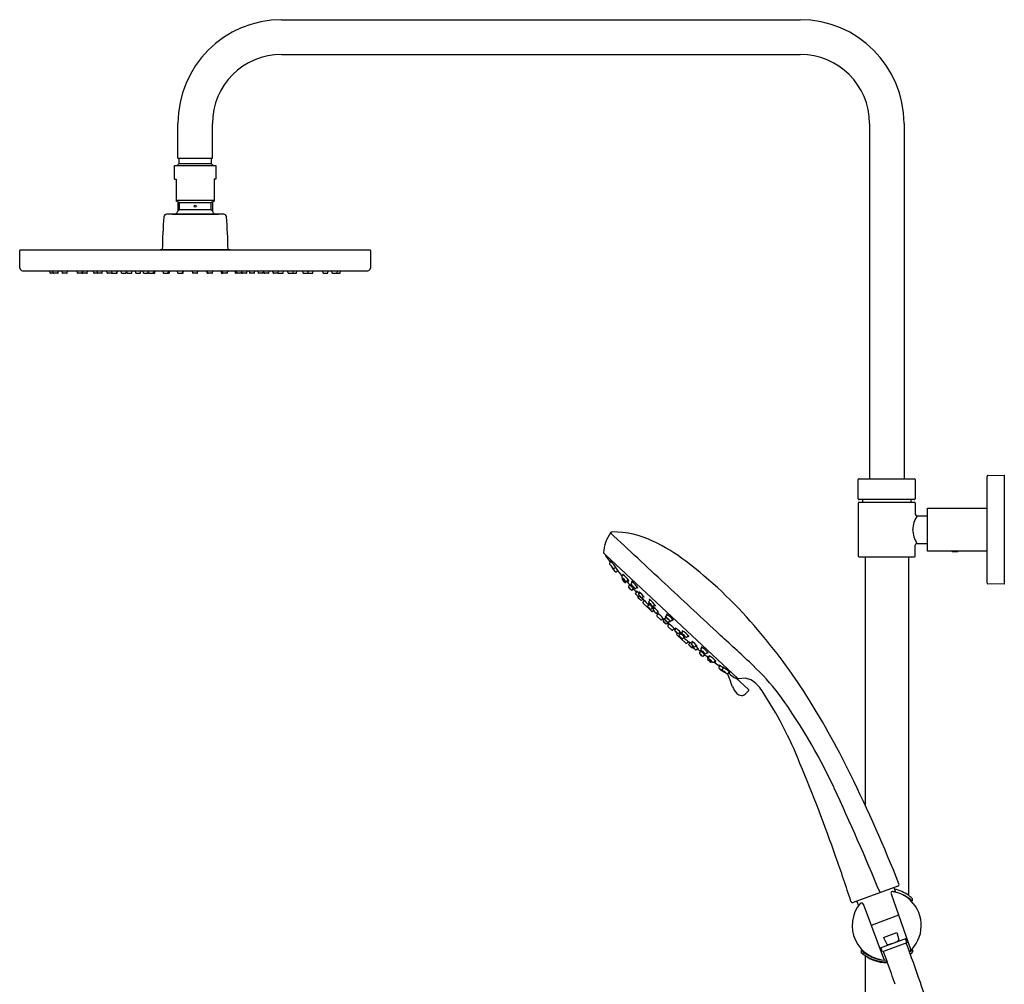
# Model space of a CAD drawing. Units: inches. Extents: x 3768.4 to 3790.8, y 124.7 to 183.9.
# Drawn here: x 3768.4 to 3790.8, y 161.9 to 183.9 of the extents above; entities that cross this region are included whole.
import ezdxf

# ---------------------------------------------------------------- set-up
doc = ezdxf.new("R2010")
doc.units = ezdxf.units.IN
doc.header["$LTSCALE"] = 0.64311
doc.header["$MEASUREMENT"] = 0
doc.layers.get('0').update_dxf_attribs({"color": 255, "linetype": 'CONTINUOUS'})

msp = doc.modelspace()

# ---------------------------------------------------------------- linework, layer by layer
for p, q in [((3774.321, 183.865), (3786.132, 183.865)), ((3774.321, 183.076), (3786.132, 183.076)), ((3771.958, 180.714), (3771.958, 181.501)), ((3772.746, 180.714), (3772.746, 181.501)), ((3787.706, 181.501), (3787.706, 173.416)), ((3788.494, 181.501), (3788.494, 173.416)), ((3771.958, 180.714), (3772.746, 180.714)), ((3771.988, 180.596), (3771.988, 180.714)), ((3772.716, 180.714), (3772.716, 180.596)), ((3771.88, 180.233), (3771.88, 180.548)), ((3771.88, 180.548), (3772.825, 180.548)), ((3771.94, 180.548), (3771.988, 180.596)), ((3771.988, 180.596), (3772.716, 180.596)), ((3772.716, 180.596), (3772.764, 180.548)), ((3772.825, 180.548), (3772.825, 180.233)), ((3771.88, 180.233), (3771.919, 180.233)), ((3771.919, 180.233), (3771.919, 179.732)), ((3772.825, 180.233), (3772.785, 180.233)), ((3772.785, 180.233), (3772.785, 179.732)), ((3771.919, 179.76), (3772.785, 179.76)), ((3771.985, 179.708), (3771.919, 179.732)), ((3771.958, 179.718), (3771.958, 179.509)), ((3771.985, 179.708), (3772.719, 179.708)), ((3771.998, 179.562), (3771.998, 179.69)), ((3772.706, 179.69), (3772.706, 179.562)), ((3772.785, 179.732), (3772.719, 179.708)), ((3772.746, 179.718), (3772.746, 179.509)), ((3773.006, 179.436), (3771.698, 179.436)), ((3771.825, 179.436), (3771.825, 179.443)), ((3771.825, 179.443), (3772.88, 179.443)), ((3771.992, 179.549), (3772.712, 179.549)), ((3772.88, 179.443), (3772.88, 179.436)), ((3768.363, 178.21), (3768.356, 178.609)), ((3768.372, 178.625), (3776.332, 178.625)), ((3771.553, 178.625), (3771.565, 178.636)), ((3771.565, 178.636), (3773.14, 178.636)), ((3773.14, 178.636), (3773.151, 178.625)), ((3776.348, 178.609), (3776.341, 178.21)), ((3768.422, 178.152), (3776.282, 178.152)), ((3769.05, 178.1), (3769.043, 178.152)), ((3769.222, 178.093), (3769.058, 178.093)), ((3769.121, 178.1), (3769.114, 178.152)), ((3769.23, 178.1), (3769.237, 178.152)), ((3769.331, 178.1), (3769.323, 178.152)), ((3769.431, 178.093), (3769.339, 178.093)), ((3769.439, 178.1), (3769.446, 178.152)), ((3769.67, 178.1), (3769.663, 178.152)), ((3769.771, 178.093), (3769.678, 178.093)), ((3769.779, 178.1), (3769.786, 178.152)), ((3769.783, 178.134), (3769.788, 178.1)), ((3769.889, 178.093), (3769.796, 178.093)), ((3769.896, 178.1), (3769.904, 178.152)), ((3770.048, 178.1), (3770.04, 178.152)), ((3770.226, 178.093), (3770.056, 178.093)), ((3770.125, 178.1), (3770.117, 178.152)), ((3770.234, 178.1), (3770.241, 178.152)), ((3770.349, 178.1), (3770.342, 178.152)), ((3770.45, 178.093), (3770.357, 178.093)), ((3770.461, 178.1), (3770.453, 178.152)), ((3770.457, 178.1), (3770.459, 178.111)), ((3770.469, 178.093), (3770.567, 178.093)), ((3770.569, 178.1), (3770.576, 178.152)), ((3770.575, 178.1), (3770.582, 178.152)), ((3770.674, 178.1), (3770.667, 178.152)), ((3770.682, 178.093), (3770.774, 178.093)), ((3770.782, 178.1), (3770.79, 178.152)), ((3770.805, 178.1), (3770.798, 178.152)), ((3770.813, 178.093), (3770.905, 178.093)), ((3770.913, 178.1), (3770.92, 178.152)), ((3770.999, 178.1), (3770.992, 178.152)), ((3771.007, 178.093), (3771.099, 178.093)), ((3771.107, 178.1), (3771.114, 178.152)), ((3771.173, 178.1), (3771.166, 178.152)), ((3771.181, 178.093), (3771.273, 178.093)), ((3771.281, 178.1), (3771.288, 178.147)), ((3771.294, 178.1), (3771.287, 178.152)), ((3771.302, 178.093), (3771.424, 178.093)), ((3771.403, 178.1), (3771.41, 178.152)), ((3771.432, 178.1), (3771.439, 178.152)), ((3771.615, 178.152), (3771.623, 178.1)), ((3771.631, 178.093), (3771.749, 178.093)), ((3771.738, 178.152), (3771.731, 178.1)), ((3771.741, 178.152), (3771.734, 178.1)), ((3771.747, 178.152), (3771.74, 178.1)), ((3771.764, 178.152), (3771.757, 178.1)), ((3771.959, 178.1), (3771.951, 178.152)), ((3771.966, 178.093), (3772.074, 178.093)), ((3772.067, 178.1), (3772.074, 178.152)), ((3772.068, 178.1), (3772.075, 178.152)), ((3772.081, 178.1), (3772.089, 178.152)), ((3772.298, 178.1), (3772.291, 178.152)), ((3772.398, 178.093), (3772.306, 178.093)), ((3772.406, 178.1), (3772.414, 178.152)), ((3772.623, 178.1), (3772.616, 178.152)), ((3772.636, 178.1), (3772.629, 178.152)), ((3772.638, 178.1), (3772.63, 178.152)), ((3772.738, 178.093), (3772.631, 178.093)), ((3772.746, 178.1), (3772.753, 178.152)), ((3772.94, 178.152), (3772.948, 178.1)), ((3773.074, 178.093), (3772.955, 178.093)), ((3772.957, 178.152), (3772.965, 178.1)), ((3772.963, 178.152), (3772.971, 178.1)), ((3772.966, 178.152), (3772.973, 178.1)), ((3773.089, 178.152), (3773.082, 178.1)), ((3773.273, 178.1), (3773.265, 178.152)), ((3773.402, 178.093), (3773.28, 178.093)), ((3773.302, 178.1), (3773.294, 178.152)), ((3773.41, 178.1), (3773.417, 178.152)), ((3773.423, 178.1), (3773.417, 178.147)), ((3773.524, 178.093), (3773.431, 178.093)), ((3773.531, 178.1), (3773.539, 178.152)), ((3773.597, 178.1), (3773.59, 178.152)), ((3773.697, 178.093), (3773.605, 178.093)), ((3773.705, 178.1), (3773.712, 178.152)), ((3773.791, 178.1), (3773.784, 178.152)), ((3773.892, 178.093), (3773.799, 178.093)), ((3773.899, 178.1), (3773.907, 178.152)), ((3773.922, 178.1), (3773.915, 178.152)), ((3774.022, 178.093), (3773.93, 178.093)), ((3774.03, 178.1), (3774.038, 178.152)), ((3774.129, 178.1), (3774.122, 178.152)), ((3774.135, 178.1), (3774.128, 178.152)), ((3774.236, 178.093), (3774.137, 178.093)), ((3774.244, 178.1), (3774.251, 178.152)), ((3774.247, 178.1), (3774.245, 178.111)), ((3774.255, 178.093), (3774.347, 178.093)), ((3774.355, 178.1), (3774.362, 178.152)), ((3774.471, 178.1), (3774.463, 178.152)), ((3774.479, 178.093), (3774.649, 178.093)), ((3774.58, 178.1), (3774.587, 178.152)), ((3774.657, 178.1), (3774.664, 178.152)), ((3774.808, 178.1), (3774.801, 178.152)), ((3774.816, 178.093), (3774.908, 178.093)), ((3774.921, 178.134), (3774.916, 178.1)), ((3774.926, 178.1), (3774.918, 178.152)), ((3774.934, 178.093), (3775.026, 178.093)), ((3775.034, 178.1), (3775.041, 178.152)), ((3775.265, 178.1), (3775.258, 178.152)), ((3775.273, 178.093), (3775.366, 178.093)), ((3775.373, 178.1), (3775.381, 178.152)), ((3775.474, 178.1), (3775.467, 178.152)), ((3775.482, 178.093), (3775.646, 178.093)), ((3775.583, 178.1), (3775.591, 178.152)), ((3775.654, 178.1), (3775.662, 178.152)), ((3787.451, 172.962), (3787.451, 173.397)), ((3787.47, 173.416), (3788.73, 173.416)), ((3788.75, 173.397), (3788.75, 172.962)), ((3790.384, 171.049), (3790.384, 173.47)), ((3790.403, 173.49), (3790.777, 173.5)), ((3790.777, 173.5), (3790.777, 171.019)), ((3788.73, 172.943), (3787.47, 172.943)), ((3788.73, 172.879), (3787.47, 172.879)), ((3787.549, 172.943), (3787.549, 172.879)), ((3788.651, 172.943), (3788.651, 172.879)), ((3787.451, 172.86), (3787.451, 171.659)), ((3788.75, 172.86), (3788.75, 172.614)), ((3789.025, 171.767), (3789.025, 172.751)), ((3789.025, 172.751), (3790.384, 172.751)), ((3788.789, 172.574), (3789.025, 172.574)), ((3788.75, 171.659), (3788.75, 171.905)), ((3788.789, 171.944), (3789.025, 171.944)), ((3789.577, 171.767), (3789.025, 171.767)), ((3789.583, 171.768), (3789.59, 171.761)), ((3789.59, 171.761), (3789.72, 171.761)), ((3789.72, 171.761), (3789.728, 171.768)), ((3790.384, 171.767), (3789.734, 171.767)), ((3781.825, 171.527), (3781.79, 171.494)), ((3787.47, 171.639), (3788.73, 171.639)), ((3787.608, 171.639), (3787.608, 165.988)), ((3788.592, 171.639), (3788.592, 163.938)), ((3781.893, 171.378), (3781.927, 171.409)), ((3781.945, 171.299), (3781.979, 171.33)), ((3782.103, 171.228), (3782.071, 171.192)), ((3782.088, 171.152), (3782.076, 171.138)), ((3782.157, 171.061), (3782.176, 171.081)), ((3782.18, 171.083), (3782.212, 171.116)), ((3782.255, 170.999), (3782.222, 170.962)), ((3782.31, 171.066), (3782.278, 171.031)), ((3782.303, 170.884), (3782.336, 170.918)), ((3782.411, 170.851), (3782.378, 170.814)), ((3782.387, 170.921), (3782.42, 170.954)), ((3790.777, 171.019), (3790.403, 171.029)), ((3782.441, 170.737), (3782.437, 170.732)), ((3782.48, 170.827), (3782.447, 170.79)), ((3782.459, 170.737), (3782.471, 170.748)), ((3782.518, 170.654), (3782.55, 170.687)), ((3782.528, 170.713), (3782.56, 170.746)), ((3782.58, 170.645), (3782.546, 170.609)), ((3782.713, 170.657), (3782.68, 170.622)), ((3782.546, 170.592), (3782.753, 170.397)), ((3782.69, 170.562), (3782.657, 170.525)), ((3782.738, 170.447), (3782.77, 170.48)), ((3782.769, 170.398), (3782.786, 170.416)), ((3782.813, 170.475), (3782.78, 170.439)), ((3782.79, 170.512), (3782.822, 170.546)), ((3782.861, 170.361), (3782.894, 170.394)), ((3782.864, 170.311), (3782.897, 170.347)), ((3782.957, 170.207), (3782.864, 170.294)), ((3783.003, 170.241), (3782.973, 170.209)), ((3783.011, 170.189), (3783.042, 170.223)), ((3783.047, 170.226), (3783.077, 170.261)), ((3783.072, 170.289), (3783.103, 170.323)), ((3783.164, 170.187), (3783.13, 170.151)), ((3783.222, 170.222), (3783.189, 170.187)), ((3783.129, 170.149), (3783.094, 170.114)), ((3783.146, 170.108), (3783.116, 170.075)), ((3783.116, 170.059), (3783.209, 169.973)), ((3783.225, 169.974), (3783.259, 170.01)), ((3783.276, 169.974), (3783.306, 170.009)), ((3783.319, 169.885), (3783.336, 169.903)), ((3783.528, 169.677), (3783.319, 169.869)), ((3783.393, 169.935), (3783.359, 169.899)), ((3783.371, 169.858), (3783.401, 169.892)), ((3783.432, 169.914), (3783.463, 169.949)), ((3783.488, 169.818), (3783.454, 169.782)), ((3783.582, 169.847), (3783.549, 169.813)), ((3783.579, 169.715), (3783.545, 169.677)), ((3783.592, 169.652), (3783.623, 169.687)), ((3783.65, 169.667), (3783.681, 169.702)), ((3783.68, 169.582), (3783.675, 169.577)), ((3783.679, 169.6), (3783.69, 169.612)), ((3783.767, 169.627), (3783.733, 169.592)), ((3783.796, 169.56), (3783.762, 169.525)), ((3783.868, 169.541), (3783.899, 169.576)), ((3783.837, 169.455), (3783.868, 169.49)), ((3783.954, 169.415), (3783.92, 169.38)), ((3784.018, 169.474), (3783.985, 169.439)), ((3784.023, 169.321), (3784.042, 169.342)), ((3784.044, 169.346), (3784.074, 169.381)), ((3784.194, 169.279), (3784.161, 169.245)), ((3784.119, 169.259), (3784.106, 169.246)), ((3784.276, 169.126), (3784.304, 169.162)), ((3784.359, 169.081), (3784.387, 169.117)), ((3784.512, 169.023), (3784.481, 168.986)), ((3788.198, 163.972), (3788.651, 162.687)), ((3788.271, 164.103), (3788.3, 164.011)), ((3787.421, 163.793), (3787.458, 163.705)), ((3787.561, 163.74), (3788.04, 162.464)), ((3788.649, 163.835), (3788.649, 163.814)), ((3788.683, 163.804), (3788.683, 163.855)), ((3788.371, 163.482), (3787.743, 163.254)), ((3788.025, 162.979), (3788.332, 163.091)), ((3788.332, 163.091), (3788.372, 162.926)), ((3787.938, 162.738), (3788.554, 162.962)), ((3788.557, 162.856), (3788.003, 162.654)), ((3788.025, 162.979), (3788.1, 162.827)), ((3788.523, 162.951), (3788.557, 162.856)), ((3787.517, 162.695), (3787.517, 162.644)), ((3787.551, 162.686), (3787.551, 162.664)), ((3787.608, 162.563), (3787.608, 155.8)), ((3788.003, 162.654), (3787.968, 162.749)), ((3788.02, 162.661), (3788.108, 162.423)), ((3788.649, 162.685), (3788.649, 162.664)), ((3788.683, 162.695), (3788.683, 162.644))]:
    msp.add_line(p, q)
at = {"color": 7}
for p, q in [((3781.696, 171.685), (3781.658, 171.721)), ((3784.712, 168.873), (3781.696, 171.685)), ((3781.698, 171.663), (3781.811, 171.514)), ((3784.501, 168.983), (3784.488, 168.995)), ((3784.539, 168.958), (3784.501, 168.983)), ((3784.673, 168.88), (3784.657, 168.879)), ((3784.673, 168.88), (3784.687, 168.895)), ((3784.953, 168.619), (3784.673, 168.88)), ((3784.886, 168.878), (3784.728, 168.866)), ((3785.008, 168.842), (3784.886, 168.878)), ((3784.953, 168.591), (3784.88, 168.518)), ((3788.356, 164.147), (3787.337, 163.776))]:
    msp.add_line(p, q, dxfattribs=at)
msp.add_circle((3772.352, 179.623), 0.0236)
for centre, radius, start, end in [((3774.323, 181.501), 2.364, 90.0456, 179.9834), ((3786.128, 181.499), 2.366, 0.057, 89.9141), ((3774.321, 181.501), 1.575, 90, 180), ((3786.132, 181.501), 1.575, 360, 90), ((3771.978, 179.69), 0.0197, 360, 70), ((3772.726, 179.69), 0.0197, 109.9999, 180.0011), ((3783.76, 178.438), 12.158, 175.5515, 179.0657), ((3771.698, 179.377), 0.0591, 89.9999, 175.5515), ((3772.351, 179.208), 0.495, 136.4696, 151.5721), ((3771.978, 179.562), 0.0197, 316.4847, 360), ((3772.726, 179.562), 0.0197, 180.0011, 223.496), ((3772.351, 179.207), 0.497, 28.4561, 43.496), ((3773.006, 179.377), 0.0591, 4.4506, 89.9824), ((3760.95, 178.438), 12.152, 0.9347, 4.4506), ((3768.372, 178.609), 0.0157, 90, 181), ((3776.332, 178.609), 0.0157, 359, 90), ((3768.422, 178.211), 0.0591, 181, 270), ((3769.058, 178.101), 0.0079, 188, 270), ((3769.129, 178.101), 0.0079, 188, 270), ((3769.222, 178.101), 0.0079, 270, 352), ((3769.339, 178.101), 0.0079, 188, 270), ((3769.431, 178.101), 0.0079, 270, 352), ((3769.678, 178.101), 0.0079, 188, 270), ((3769.771, 178.101), 0.0079, 270, 352), ((3769.796, 178.101), 0.0079, 188, 270), ((3769.889, 178.101), 0.0079, 270, 352), ((3770.056, 178.101), 0.0079, 188, 270), ((3770.133, 178.101), 0.0079, 188, 270), ((3770.226, 178.101), 0.0079, 270, 352), ((3770.357, 178.101), 0.0079, 188, 270), ((3770.45, 178.101), 0.0079, 270, 352), ((3770.469, 178.101), 0.0079, 188, 270), ((3770.561, 178.101), 0.0079, 270, 352), ((3770.567, 178.101), 0.0079, 270, 352), ((3770.682, 178.101), 0.0079, 188, 270), ((3770.774, 178.101), 0.0079, 270, 352), ((3770.813, 178.101), 0.0079, 188, 270), ((3770.905, 178.101), 0.0079, 270, 352), ((3771.007, 178.101), 0.0079, 188, 270), ((3771.099, 178.101), 0.0079, 270, 352), ((3771.181, 178.101), 0.0079, 188, 270), ((3771.273, 178.101), 0.0079, 270, 352), ((3771.302, 178.101), 0.0079, 188, 270), ((3771.395, 178.101), 0.0079, 270, 352), ((3771.424, 178.101), 0.0079, 270, 352), ((3771.631, 178.101), 0.0079, 188, 270), ((3771.723, 178.101), 0.0079, 270, 352), ((3771.726, 178.101), 0.0079, 270, 352), ((3771.732, 178.101), 0.0079, 270, 352), ((3771.749, 178.101), 0.0079, 270, 352), ((3771.966, 178.101), 0.0079, 188, 270), ((3772.059, 178.101), 0.0079, 270, 352), ((3772.06, 178.101), 0.0079, 270, 352), ((3772.074, 178.101), 0.0079, 270, 352), ((3772.306, 178.101), 0.0079, 188, 270), ((3772.398, 178.101), 0.0079, 270, 352), ((3772.631, 178.101), 0.0079, 188, 270), ((3772.644, 178.101), 0.0079, 188, 270), ((3772.645, 178.101), 0.0079, 188, 270), ((3772.738, 178.101), 0.0079, 270, 352), ((3772.955, 178.101), 0.0079, 188, 270), ((3772.972, 178.101), 0.0079, 188, 270), ((3772.978, 178.101), 0.0079, 188, 270), ((3772.981, 178.101), 0.0079, 188, 270), ((3773.074, 178.101), 0.0079, 270, 352), ((3773.28, 178.101), 0.0079, 188, 270), ((3773.31, 178.101), 0.0079, 188, 270), ((3773.402, 178.101), 0.0079, 270, 352), ((3773.431, 178.101), 0.0079, 188, 270), ((3773.524, 178.101), 0.0079, 270, 352), ((3773.605, 178.101), 0.0079, 188, 270), ((3773.697, 178.101), 0.0079, 270, 352), ((3773.799, 178.101), 0.0079, 188, 270), ((3773.892, 178.101), 0.0079, 270, 352), ((3773.93, 178.101), 0.0079, 188, 270), ((3774.022, 178.101), 0.0079, 270, 352), ((3774.137, 178.101), 0.0079, 188, 270), ((3774.143, 178.101), 0.0079, 188, 270), ((3774.236, 178.101), 0.0079, 270, 352), ((3774.255, 178.101), 0.0079, 188, 270), ((3774.347, 178.101), 0.0079, 270, 352), ((3774.479, 178.101), 0.0079, 188, 270), ((3774.572, 178.101), 0.0079, 270, 352), ((3774.649, 178.101), 0.0079, 270, 352), ((3774.816, 178.101), 0.0079, 188, 270), ((3774.908, 178.101), 0.0079, 270, 352), ((3774.934, 178.101), 0.0079, 188, 270), ((3775.026, 178.101), 0.0079, 270, 352), ((3775.273, 178.101), 0.0079, 188, 270), ((3775.366, 178.101), 0.0079, 270, 352), ((3775.482, 178.101), 0.0079, 188, 270), ((3775.575, 178.101), 0.0079, 270, 352), ((3775.646, 178.101), 0.0079, 270, 352), ((3776.282, 178.211), 0.0591, 270, 359), ((3787.47, 173.397), 0.0197, 89.9892, 180), ((3788.73, 173.397), 0.0197, 0.0108, 90), ((3790.403, 173.47), 0.0197, 91.7299, 179.9984), ((3787.472, 172.964), 0.0217, 184.995, 265.005), ((3787.47, 172.86), 0.0197, 90, 180), ((3788.729, 172.963), 0.0205, 271.9631, 357.7999), ((3788.73, 172.86), 0.0197, 0, 90), ((3789.303, 172.242), 0.612, 147.0736, 178.3316), ((3788.789, 172.614), 0.0394, 180, 270), ((3789.322, 172.283), 0.632, 182.1672, 212.4321), ((3788.789, 171.905), 0.0394, 90, 180), ((3789.655, 171.307), 0.467, 80.2924, 99.7084), ((3781.808, 171.538), 0.00305, 40.9956, 201.8854), ((3781.896, 171.57), 0.0967, 199.727, 212.7086), ((3781.4, 171.056), 0.635, 31.9311, 49.7502), ((3787.47, 171.659), 0.0197, 180, 269.9952), ((3788.73, 171.659), 0.0197, 270, 360), ((3781.802, 171.484), 0.0152, 138.6762, 215.6725), ((3782.149, 171.713), 0.432, 213.5434, 231.0731), ((3781.75, 171.353), 0.114, 29.7994, 53.5875), ((3781.926, 171.51), 0.125, 210.8402, 232.5467), ((3781.853, 171.404), 0.0152, 149.8105, 215.6725), ((3782.201, 171.634), 0.432, 213.5434, 231.0731), ((3781.802, 171.274), 0.114, 29.7994, 53.5875), ((3781.977, 171.43), 0.125, 210.8402, 232.5467), ((3781.885, 171.388), 0.0124, 234.8167, 312.0344), ((3781.998, 171.479), 0.109, 224.6282, 235.5539), ((3781.937, 171.308), 0.0124, 234.8167, 312.0344), ((3781.451, 170.976), 0.635, 31.9311, 41.0136), ((3781.937, 171.39), 0.00189, 226.9626, 36.8661), ((3782.049, 171.4), 0.109, 224.6282, 235.5539), ((3793.899, 181.448), 15.647, 220.3789, 220.9229), ((3781.989, 171.311), 0.00189, 226.9626, 36.8661), ((3782.083, 171.183), 0.0152, 141.9484, 218.9446), ((3782.417, 171.432), 0.432, 216.8156, 234.3452), ((3782.085, 171.13), 0.0121, 137.9745, 205.3757), ((3782.385, 171.375), 0.399, 218.7249, 232.3083), ((3782.086, 171.238), 0.00305, 44.2678, 205.1576), ((3782.172, 171.275), 0.0967, 202.9992, 215.9725), ((3781.706, 170.733), 0.635, 35.2033, 53.0223), ((3781.972, 170.95), 0.198, 39.051, 52.7791), ((3782.246, 171.233), 0.199, 219.1084, 232.7217), ((3782.039, 171.05), 0.114, 33.0716, 56.8597), ((3782.205, 171.216), 0.125, 214.1124, 235.8188), ((3782.172, 171.092), 0.0124, 238.0889, 315.3066), ((3793.899, 181.448), 15.647, 221.4916, 221.8784), ((3782.255, 171.167), 0.109, 228.4169, 238.8261), ((3781.884, 170.872), 0.377, 32.8085, 35.8472), ((3782.2, 171.075), 0.00189, 230.2348, 40.1382), ((3782.279, 171.19), 0.109, 227.9004, 238.8261), ((3782.223, 171.098), 0.00189, 230.2348, 40.1382), ((3782.292, 171.076), 0.00305, 44.2678, 205.1576), ((3782.379, 171.113), 0.0967, 202.9992, 215.9725), ((3781.913, 170.571), 0.635, 35.2033, 53.0223), ((3782.148, 171.069), 0.0124, 238.0889, 315.3066), ((3782.231, 170.954), 0.0121, 137.9745, 205.3757), ((3782.532, 171.198), 0.399, 218.7249, 232.3083), ((3782.236, 171.009), 0.0027, 69.5597, 205.2927), ((3782.328, 171.063), 0.109, 210.3985, 222.2849), ((3782.031, 170.696), 0.377, 32.8085, 56.8058), ((3782.118, 170.774), 0.198, 39.051, 52.7791), ((3782.392, 171.057), 0.199, 219.1084, 232.7217), ((3782.289, 171.021), 0.0152, 141.9484, 218.9446), ((3782.623, 171.27), 0.432, 216.8156, 234.3452), ((3782.294, 170.893), 0.0124, 238.0889, 315.3066), ((3782.246, 170.888), 0.114, 33.0716, 56.8597), ((3782.412, 171.054), 0.125, 214.1124, 235.8188), ((3782.401, 170.991), 0.109, 227.9004, 238.8261), ((3782.346, 170.899), 0.00189, 230.2348, 40.1382), ((3793.899, 181.448), 15.647, 222.3991, 222.6967), ((3782.378, 170.93), 0.0124, 238.0889, 315.3066), ((3782.392, 170.861), 0.0027, 69.5597, 205.2927), ((3782.484, 170.915), 0.109, 210.3985, 222.2849), ((3782.187, 170.548), 0.377, 43.1999, 56.8058), ((3782.485, 171.028), 0.109, 227.9004, 238.8261), ((3782.43, 170.936), 0.00189, 230.2348, 40.1382), ((3790.403, 171.049), 0.0197, 179.9984, 268.5016), ((3782.387, 170.806), 0.0121, 137.9745, 205.3757), ((3782.688, 171.051), 0.399, 218.7249, 232.3083), ((3782.274, 170.626), 0.198, 39.051, 52.7791), ((3782.548, 170.909), 0.199, 219.1084, 232.7217), ((3782.446, 170.723), 0.0121, 137.9745, 205.3757), ((3782.746, 170.968), 0.399, 218.7249, 232.3083), ((3782.456, 170.782), 0.0121, 137.9745, 205.3757), ((3782.45, 170.745), 0.0124, 238.0889, 315.3066), ((3782.757, 171.027), 0.399, 218.7249, 232.3083), ((3782.333, 170.543), 0.198, 39.051, 52.7791), ((3782.607, 170.826), 0.199, 219.1084, 232.7217), ((3782.461, 170.837), 0.0027, 69.5597, 205.2927), ((3782.553, 170.891), 0.109, 210.3985, 222.2849), ((3782.255, 170.524), 0.377, 32.8085, 56.8058), ((3782.343, 170.602), 0.198, 39.051, 52.7791), ((3782.617, 170.885), 0.199, 219.1084, 232.7217), ((3782.509, 170.663), 0.0124, 238.0889, 315.3066), ((3782.519, 170.721), 0.0124, 238.0889, 315.3066), ((3782.245, 170.465), 0.377, 32.8085, 41.1929), ((3782.616, 170.76), 0.109, 227.9004, 238.8261), ((3782.626, 170.819), 0.109, 227.9004, 238.8261), ((3782.561, 170.668), 0.00189, 230.2348, 40.1382), ((3793.899, 181.448), 15.647, 223.5552, 224.1684), ((3782.571, 170.727), 0.00189, 230.2348, 40.1382), ((3782.695, 170.667), 0.00305, 44.2678, 205.1576), ((3782.782, 170.704), 0.0967, 202.9992, 215.9725), ((3782.316, 170.162), 0.635, 35.2033, 53.0223), ((3782.554, 170.601), 0.0117, 136.3249, 228.8199), ((3782.666, 170.517), 0.0121, 137.9745, 205.3757), ((3782.966, 170.761), 0.399, 218.7249, 232.3083), ((3782.671, 170.572), 0.0027, 69.5597, 205.2927), ((3782.763, 170.626), 0.109, 210.3985, 222.2849), ((3782.465, 170.259), 0.377, 32.8085, 56.8058), ((3782.553, 170.337), 0.198, 39.051, 52.7791), ((3782.827, 170.62), 0.199, 219.1084, 232.7217), ((3782.692, 170.612), 0.0152, 141.9484, 218.9446), ((3783.026, 170.861), 0.432, 216.8156, 234.3452), ((3782.648, 170.48), 0.114, 33.0716, 56.8597), ((3782.815, 170.646), 0.125, 214.1124, 235.8188), ((3782.729, 170.456), 0.0124, 238.0889, 315.3066), ((3782.836, 170.554), 0.109, 227.9004, 238.8261), ((3782.781, 170.521), 0.0124, 238.0889, 315.3066), ((3782.789, 170.43), 0.0121, 137.9745, 205.3757), ((3783.09, 170.675), 0.399, 218.7249, 232.3083), ((3782.781, 170.462), 0.00189, 230.2348, 40.1382), ((3782.794, 170.485), 0.0027, 69.5597, 205.2927), ((3782.886, 170.54), 0.109, 210.3985, 222.2849), ((3782.588, 170.172), 0.377, 32.8085, 56.8058), ((3782.676, 170.25), 0.198, 39.051, 52.7791), ((3782.95, 170.534), 0.199, 219.1084, 232.7217), ((3782.888, 170.619), 0.109, 227.9004, 238.8261), ((3782.833, 170.527), 0.00189, 230.2348, 40.1382), ((3782.76, 170.406), 0.0119, 232.2722, 316.9519), ((3782.852, 170.37), 0.0124, 238.0889, 315.3066), ((3793.899, 181.448), 15.647, 225.1265, 225.2603), ((3782.873, 170.303), 0.0118, 136.6788, 224.1696), ((3782.878, 170.357), 0.00251, 50.3373, 216.452), ((3782.986, 170.437), 0.136, 216.452, 225.664), ((3782.606, 169.948), 0.493, 34.3953, 56.2998), ((3782.959, 170.467), 0.109, 227.9004, 238.8261), ((3782.904, 170.376), 0.00189, 230.2348, 40.1382), ((3782.964, 170.217), 0.0118, 233.1118, 317.0288), ((3793.899, 181.448), 15.647, 225.8067, 225.9593), ((3783.183, 170.445), 0.28, 228.5139, 232.0221), ((3783.021, 170.18), 0.0124, 138.7222, 215.9399), ((3783.012, 170.226), 0.00154, 244.7975, 40.3578), ((3783.023, 170.233), 0.00189, 53.8906, 223.794), ((3783.111, 170.294), 0.109, 215.2027, 226.1284), ((3782.842, 169.904), 0.377, 57.6413, 61.2203), ((3783.056, 170.218), 0.0124, 138.7222, 215.9399), ((3783.344, 170.476), 0.399, 221.7205, 235.3039), ((3783.058, 170.27), 0.00189, 53.8906, 223.794), ((3783.146, 170.332), 0.109, 215.2027, 226.1284), ((3782.878, 169.941), 0.377, 56.0271, 61.2203), ((3782.949, 170.034), 0.198, 41.2498, 54.9778), ((3783.213, 170.328), 0.199, 221.3071, 234.9204), ((3783.082, 170.28), 0.0124, 138.7222, 215.9399), ((3783.404, 170.549), 0.432, 219.6836, 237.2132), ((3783.084, 170.332), 0.00189, 53.8906, 223.794), ((3783.172, 170.394), 0.109, 215.2027, 226.1284), ((3782.756, 169.791), 0.635, 41.0065, 58.8255), ((3783.049, 170.145), 0.114, 37.1692, 60.9572), ((3783.203, 170.323), 0.125, 218.21, 239.9164), ((3783.223, 170.264), 0.109, 231.7439, 243.6303), ((3782.878, 169.941), 0.377, 37.223, 42.1933), ((3783.179, 170.198), 0.0152, 235.0842, 312.0804), ((3783.264, 170.294), 0.0967, 238.0563, 251.0296), ((3783.233, 170.205), 0.00305, 248.8713, 49.761), ((3783.308, 170.439), 0.399, 221.7205, 235.3039), ((3782.914, 169.996), 0.198, 41.2498, 54.9778), ((3783.177, 170.29), 0.199, 221.3071, 234.9204), ((3783.086, 170.122), 0.0121, 248.6532, 316.0543), ((3793.56, 181.764), 15.647, 228.0695, 228.2221), ((3783.125, 170.067), 0.0118, 137, 220.917), ((3783.121, 170.16), 0.0121, 248.6532, 316.0543), ((3783.188, 170.226), 0.109, 231.7439, 243.6303), ((3782.842, 169.904), 0.377, 37.223, 40.7571), ((3783.131, 170.115), 0.00154, 53.671, 209.2314), ((3783.337, 170.302), 0.28, 222.0067, 225.5149), ((3782.882, 169.691), 0.493, 37.729, 59.6335), ((3783.14, 170.131), 0.0027, 248.7361, 24.4691), ((3783.176, 170.168), 0.0027, 248.7361, 24.4691), ((3783.217, 169.982), 0.0118, 229.8592, 317.35), ((3793.56, 181.764), 15.647, 228.7685, 228.9024), ((3783.342, 170.104), 0.136, 228.3648, 237.5768), ((3783.271, 169.991), 0.00251, 237.5768, 43.6915), ((3783.285, 169.966), 0.0124, 138.7222, 215.9399), ((3783.573, 170.225), 0.399, 221.7205, 235.3039), ((3783.287, 170.018), 0.00189, 53.8906, 223.794), ((3783.375, 170.08), 0.109, 215.2027, 226.1284), ((3783.107, 169.689), 0.377, 37.223, 61.2203), ((3783.443, 169.958), 0.00189, 53.8906, 223.794), ((3783.531, 170.02), 0.109, 215.2027, 226.1284), ((3783.116, 169.416), 0.635, 41.0065, 58.8255), ((3783.178, 169.782), 0.198, 41.2498, 54.9778), ((3783.442, 170.076), 0.199, 221.3071, 234.9204), ((3783.328, 169.877), 0.0119, 137.0769, 221.7566), ((3783.35, 169.908), 0.0121, 248.6532, 316.0543), ((3783.38, 169.849), 0.0124, 138.7222, 215.9399), ((3783.668, 170.108), 0.399, 221.7205, 235.3039), ((3783.382, 169.901), 0.00189, 53.8906, 223.794), ((3783.47, 169.963), 0.109, 215.2027, 226.1284), ((3783.202, 169.572), 0.377, 37.223, 61.2203), ((3783.452, 170.012), 0.109, 231.7439, 243.6303), ((3783.273, 169.665), 0.198, 41.2498, 54.9778), ((3783.536, 169.959), 0.199, 221.3071, 234.9204), ((3783.405, 169.916), 0.0027, 248.7361, 24.4691), ((3783.441, 169.906), 0.0124, 138.7222, 215.9399), ((3783.763, 170.174), 0.432, 219.6836, 237.2132), ((3783.445, 169.791), 0.0121, 248.6532, 316.0543), ((3783.409, 169.771), 0.114, 37.1692, 60.9572), ((3783.563, 169.948), 0.125, 218.21, 239.9164), ((3793.56, 181.764), 15.647, 229.8604, 230.4737), ((3783.547, 169.895), 0.109, 231.7439, 243.6303), ((3783.499, 169.799), 0.0027, 248.7361, 24.4691), ((3783.538, 169.824), 0.0152, 235.0842, 312.0804), ((3783.623, 169.919), 0.0967, 238.0563, 251.0296), ((3783.593, 169.831), 0.00305, 248.8713, 49.761), ((3783.536, 169.685), 0.0117, 225.209, 317.7039), ((3783.601, 169.644), 0.0124, 138.7222, 215.9399), ((3783.889, 169.903), 0.399, 221.7205, 235.3039), ((3783.604, 169.696), 0.00189, 53.8906, 223.794), ((3783.691, 169.758), 0.109, 215.2027, 226.1284), ((3783.423, 169.367), 0.377, 52.8359, 61.2203), ((3783.495, 169.46), 0.198, 41.2498, 54.9778), ((3783.758, 169.754), 0.199, 221.3071, 234.9204), ((3783.659, 169.659), 0.0124, 138.7222, 215.9399), ((3783.947, 169.917), 0.399, 221.7205, 235.3039), ((3783.662, 169.711), 0.00189, 53.8906, 223.794), ((3783.749, 169.772), 0.109, 215.2027, 226.1284), ((3783.666, 169.586), 0.0121, 248.6532, 316.0543), ((3783.481, 169.382), 0.377, 37.223, 61.2203), ((3783.553, 169.475), 0.198, 41.2498, 54.9778), ((3783.816, 169.768), 0.199, 221.3071, 234.9204), ((3783.688, 169.592), 0.0124, 138.7222, 215.9399), ((3783.976, 169.85), 0.399, 221.7205, 235.3039), ((3783.581, 169.408), 0.198, 41.2498, 54.9778), ((3783.845, 169.701), 0.199, 221.3071, 234.9204), ((3783.724, 169.6), 0.0121, 248.6532, 316.0543), ((3783.51, 169.315), 0.377, 37.223, 50.8289), ((3783.753, 169.533), 0.0121, 248.6532, 316.0543), ((3783.827, 169.704), 0.109, 231.7439, 243.6303), ((3783.779, 169.609), 0.0027, 248.7361, 24.4691), ((3793.56, 181.764), 15.647, 231.3322, 231.6298), ((3783.855, 169.637), 0.109, 231.7439, 243.6303), ((3783.808, 169.542), 0.0027, 248.7361, 24.4691), ((3783.877, 169.533), 0.0124, 138.7222, 215.9399), ((3784.2, 169.801), 0.432, 219.6836, 237.2132), ((3783.88, 169.585), 0.00189, 53.8906, 223.794), ((3783.967, 169.646), 0.109, 215.2027, 226.1284), ((3783.552, 169.043), 0.635, 41.0065, 58.8255), ((3783.846, 169.447), 0.0124, 138.7222, 215.9399), ((3784.134, 169.705), 0.399, 221.7205, 235.3039), ((3783.849, 169.499), 0.00189, 53.8906, 223.794), ((3783.936, 169.56), 0.109, 215.2027, 226.1284), ((3783.668, 169.17), 0.377, 37.223, 61.2203), ((3783.74, 169.263), 0.198, 41.2498, 54.9778), ((3784.003, 169.556), 0.199, 221.3071, 234.9204), ((3783.845, 169.398), 0.114, 37.1692, 60.9572), ((3783.999, 169.575), 0.125, 218.21, 239.9164), ((3783.911, 169.388), 0.0121, 248.6532, 316.0543), ((3784.014, 169.492), 0.109, 231.7439, 243.6303), ((3793.56, 181.764), 15.647, 232.1504, 232.5372), ((3783.966, 169.397), 0.0027, 248.7361, 24.4691), ((3783.974, 169.451), 0.0152, 235.0842, 312.0804), ((3784.059, 169.546), 0.0967, 238.0563, 251.0296), ((3784.033, 169.313), 0.0124, 138.7222, 215.9399), ((3784.32, 169.571), 0.399, 221.7205, 235.3039), ((3784.029, 169.457), 0.00305, 248.8713, 49.761), ((3784.035, 169.365), 0.00189, 53.8906, 223.794), ((3784.123, 169.427), 0.109, 215.2027, 225.6119), ((3783.854, 169.036), 0.377, 58.1816, 61.2203), ((3783.926, 169.129), 0.198, 41.2498, 54.9778), ((3784.189, 169.422), 0.199, 221.3071, 234.9204), ((3784.053, 169.338), 0.0124, 138.7222, 215.9399), ((3784.376, 169.606), 0.432, 219.6836, 237.2132), ((3784.056, 169.39), 0.00189, 53.8906, 223.794), ((3784.143, 169.452), 0.109, 215.2027, 226.1284), ((3783.728, 168.848), 0.635, 41.0065, 58.8255), ((3784.021, 169.203), 0.114, 37.1692, 60.9572), ((3784.175, 169.38), 0.125, 218.21, 239.9164), ((3784.098, 169.254), 0.0121, 248.6532, 316.0543), ((3784.151, 169.256), 0.0152, 235.0842, 312.0804), ((3793.56, 181.764), 15.647, 233.1059, 233.6499), ((3784.235, 169.351), 0.0967, 238.0563, 251.0296), ((3784.205, 169.263), 0.00305, 248.8713, 49.761), ((3784.286, 169.119), 0.0124, 141.9944, 219.2121), ((3784.592, 169.405), 0.432, 222.9558, 240.4854), ((3784.285, 169.171), 0.00189, 57.1627, 227.0662), ((3784.369, 169.237), 0.109, 218.4749, 229.4006), ((3783.989, 168.611), 0.635, 53.0152, 62.0977), ((3784.261, 168.982), 0.114, 40.4413, 64.2294), ((3784.405, 169.168), 0.125, 221.4821, 243.1886), ((3784.368, 169.073), 0.0124, 141.9944, 219.2121), ((3784.675, 169.359), 0.432, 222.9558, 240.4854), ((3784.368, 169.125), 0.00189, 57.1627, 227.0662), ((3784.452, 169.192), 0.109, 218.4749, 229.4006), ((3784.071, 168.566), 0.635, 44.2786, 62.0977), ((3784.387, 169.042), 0.0152, 238.3564, 304.2183), ((3784.344, 168.936), 0.114, 40.4413, 64.2294), ((3784.487, 169.122), 0.125, 221.4821, 243.1886), ((3784.47, 168.997), 0.0152, 238.3564, 315.3526), ((3784.549, 169.097), 0.0967, 241.3285, 254.3018), ((3784.524, 169.006), 0.00305, 252.1434, 53.0332), ((3788.234, 163.985), 0.0386, 106.6281, 199.5852), ((3788.237, 163.976), 0.048, 77.7226, 106.6281), ((3788.919, 167.11), 3.16, 257.7226, 258.1952), ((3788.26, 164.099), 0.0118, 17.6141, 110), ((3788.17, 163.525), 0.503, 75.013, 78.1952), ((3788.098, 163.245), 0.851, 54.5155, 77.7312), ((3788.1, 163.19), 0.846, 46.4986, 76.3913), ((3788.101, 163.251), 0.786, 67.522, 75.3129), ((3788.1, 163.249), 0.788, 45.7782, 67.522), ((3788.118, 163.272), 0.818, 46.727, 54.5155), ((3788.1, 163.25), 0.787, 140.6213, 269.5364), ((3787.432, 163.798), 0.0118, 112.2559, 202.342), ((3787.523, 163.722), 0.0414, 25.3972, 139.9917), ((3788.1, 163.25), 0.787, 311.0286, 45.7782), ((3788.663, 163.855), 0.0202, 0.5553, 39.8277), ((3788.113, 162.835), 0.0156, 210.0352, 251.4275), ((3788.126, 162.875), 0.058, 252.168, 276.1045), ((3788.114, 163.017), 0.201, 275.2184, 286.0682), ((3788.415, 162.007), 0.854, 104.7513, 106.7072), ((3788.003, 163.535), 0.729, 293.5886, 297.5324), ((3788.297, 162.971), 0.0927, 297.7051, 320.9057), ((3788.355, 162.923), 0.0173, 322.4543, 8.3415), ((3761.972, 152.797), 28.41, 18.807, 20.7258), ((3788.099, 163.307), 0.845, 226.4815, 266.179), ((3787.537, 162.644), 0.0192, 179.659, 217.7011), ((3788.097, 163.291), 0.868, 228.162, 270.782), ((3788.112, 163.28), 0.876, 227.6091, 270.2143), ((3788.1, 163.309), 0.846, 308.0651, 313.5014), ((3788.11, 163.238), 0.832, 309.4928, 312.9495), ((3788.663, 162.644), 0.0197, 312.9495, 0), ((3780.237, 159.506), 8.394, 20.1682, 20.3333), ((3744.429, 146.354), 46.541, 19.5299, 20.1682), ((3779.233, 158.616), 10.196, 11.1818, 19.1255)]:
    msp.add_arc(centre, radius, start, end)
for centre, radius, start, end in [((3781.861, 172.148), 0.0617, 93.6192, 143.7066), ((3781.819, 169.963), 2.248, 64.9758, 89.0338), ((3782.482, 171.696), 0.83, 143.9324, 177.4523), ((-264395.882, -287417.913), 393226.829, 47.00022382, 47.00047011), ((3780.967, 168.176), 4.227, 52.7262, 64.7502), ((3781.669, 171.732), 0.0159, 177.4523, 226.8237), ((3781.713, 171.675), 0.0197, 151.656, 217.4801), ((3777.347, 163.422), 10.202, 40.7048, 52.7194), ((3397.398, -243.647), 566.29, 46.91505, 47.07738), ((3775.41, 161.602), 12.858, 32.8736, 41.2235), ((3728.774, 108.739), 82.581, 47.11595, 47.82318), ((3780.296, 164.23), 6.859, 39.6618, 47.025), ((3754.787, 157.153), 31.956, 21.1534, 21.7247), ((3790.163, 177.236), 10.008, 235.8106, 236.6259), ((3784.727, 168.884), 0.0189, 217.6777, 272.8584), ((3784.578, 168.15), 0.814, 32.8433, 58.073), ((3785.036, 168.847), 0.474, 200, 221.8725), ((4085.717, 382.46), 369.035, 215.41255, 215.41378), ((3784.937, 168.605), 0.0218, 318.3945, 20.0943), ((3775.454, 161.087), 12.611, 24.8164, 36.6137), ((3784.807, 168.674), 0.189, 229.1016, 266.2365), ((3784.786, 168.722), 0.237, 271.9265, 279.6537), ((3784.8, 168.599), 0.114, 283.2958, 314.6537), ((3777.734, 163.619), 9.022, 21.5731, 33.4523), ((3770.545, 158.516), 18.619, 26.0249, 32.7256), ((3752.987, 152.959), 35.964, 19.2351, 22.8694), ((3754.503, 150.668), 36.478, 21.773, 26.0463), ((3734.87, 142.08), 57.425, 22.43911, 25.03402), ((3744.513, 149.823), 44.998, 18.0962, 19.4504), ((3788.342, 164.184), 0.0394, 290.0442, 21.7996), ((3787.323, 163.813), 0.0394, 198.093, 290.0317)]:
    msp.add_arc(centre, radius, start, end, dxfattribs=at)

doc.saveas('drawing.dxf')
